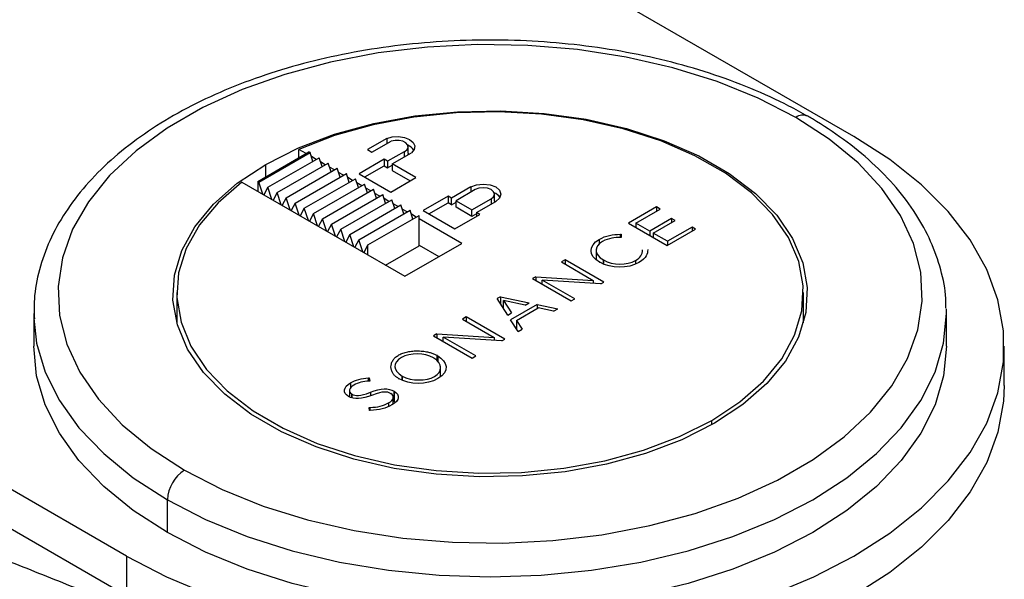
# Model space of a CAD drawing. Units: millimetres. Extents: x 69 to 1126, y 56 to 792.
# Drawn here: x 671 to 717, y 293 to 319 of the extents above; entities that cross this region are included whole.
import ezdxf

# ---------------------------------------------------------------- set-up
doc = ezdxf.new("R2010")
doc.units = ezdxf.units.MM

msp = doc.modelspace()

# ---------------------------------------------------------------- linework, layer by layer
at = {"color": 7, "linetype": 'Continuous', "lineweight": 25}
for p, q in [((710.1922, 313.9678), (677.3117, 332.9492)), ((688.3962, 313.876), (687.4946, 313.3556)), ((687.7067, 313.2331), (688.6083, 313.7536)), ((688.3962, 313.876), (688.3962, 313.6311)), ((689.3932, 313.184), (689.3932, 313.4902)), ((676.2511, 294.374), (643.3706, 313.3555)), ((682.3764, 311.8726), (684.7629, 313.2503)), ((682.4294, 311.842), (684.8159, 313.2197)), ((682.8537, 311.5971), (685.2402, 312.9748)), ((684.6289, 313.173), (684.2914, 313.3678)), ((684.2914, 312.9781), (684.2914, 313.3678)), ((684.8159, 313.2197), (684.7629, 313.2503)), ((684.9517, 312.8082), (684.8159, 313.2197)), ((685.1062, 312.8974), (684.8789, 313.0286)), ((685.3759, 312.5633), (685.2402, 312.9748)), ((687.4946, 313.3556), (687.7067, 313.2331)), ((689.2077, 313.2591), (688.4347, 312.8128)), ((688.6469, 312.6904), (689.5484, 313.2108)), ((689.2077, 313.2591), (689.2077, 313.0142)), ((683.2779, 311.3522), (685.6644, 312.7299)), ((685.5304, 312.6525), (685.3032, 312.7837)), ((685.8002, 312.3184), (685.6644, 312.7299)), ((685.9547, 312.4076), (685.7275, 312.5388)), ((688.2756, 312.9047), (687.1089, 312.2311)), ((687.3741, 312.078), (688.2756, 312.5985)), ((688.4347, 312.8128), (688.2756, 312.9047)), ((688.2756, 312.9047), (688.2756, 312.5985)), ((688.2756, 312.5985), (688.4347, 312.5066)), ((688.4347, 312.8128), (688.4347, 312.5066)), ((688.4347, 312.5066), (688.6469, 312.6291)), ((689.7606, 312.0474), (688.6469, 312.6904)), ((688.6469, 312.6904), (688.6469, 312.3842)), ((683.7022, 311.1073), (686.0887, 312.4849)), ((684.1265, 310.8623), (686.513, 312.24)), ((686.2244, 312.0735), (686.0887, 312.4849)), ((686.379, 312.1627), (686.1517, 312.2939)), ((686.6487, 311.8285), (686.513, 312.24)), ((686.8032, 311.9178), (686.576, 312.0489)), ((687.1089, 312.2311), (688.5938, 311.3739)), ((688.5938, 311.3739), (689.7606, 312.0474)), ((688.6469, 312.3842), (689.4953, 311.8943)), ((681.6397, 311.8371), (689.2442, 307.4471)), ((682.3764, 311.8726), (682.3764, 311.4118)), ((682.4294, 311.842), (682.3764, 311.8726)), ((682.6172, 311.2728), (682.4294, 311.842)), ((682.8537, 311.5971), (682.6659, 311.2447)), ((683.0415, 311.0278), (682.8537, 311.5971)), ((684.5507, 310.6174), (686.9372, 311.9951)), ((684.975, 310.3725), (687.3615, 311.7502)), ((687.073, 311.5836), (686.9372, 311.9951)), ((687.2275, 311.6728), (687.0003, 311.804)), ((687.4972, 311.3387), (687.3615, 311.7502)), ((692.3193, 311.6112), (691.4178, 311.0908)), ((643.3706, 311.5182), (676.2511, 292.5367)), ((683.2779, 311.3522), (683.0901, 310.9997)), ((683.4658, 310.7829), (683.2779, 311.3522)), ((685.3993, 310.1276), (687.7858, 311.5053)), ((685.8235, 309.8826), (688.21, 311.2603)), ((687.6518, 311.4279), (687.4245, 311.5591)), ((687.9215, 311.0938), (687.7858, 311.5053)), ((688.076, 311.183), (687.8488, 311.3142)), ((688.3458, 310.8489), (688.21, 311.2603)), ((691.2587, 311.1826), (690.092, 310.5091)), ((691.4178, 311.0908), (691.2587, 311.1826)), ((691.2587, 311.1826), (691.2587, 310.8764)), ((692.5315, 311.4888), (691.6299, 310.9683)), ((693.4277, 310.9682), (693.4277, 311.2744)), ((683.7022, 311.1073), (683.5144, 310.7548)), ((683.89, 310.538), (683.7022, 311.1073)), ((684.1265, 310.8623), (683.9387, 310.5099)), ((684.3143, 310.2931), (684.1265, 310.8623)), ((686.2478, 309.6377), (688.6343, 311.0154)), ((686.6721, 309.3928), (689.0585, 310.7705)), ((688.5003, 310.9381), (688.2731, 311.0692)), ((688.77, 310.6039), (688.6343, 311.0154)), ((688.9246, 310.6931), (688.6973, 310.8243)), ((689.1943, 310.359), (689.0585, 310.7705)), ((690.3572, 310.356), (691.2587, 310.8764)), ((691.4178, 310.7846), (691.2587, 310.8764)), ((691.4178, 310.7846), (691.4178, 311.0908)), ((691.4178, 310.7846), (691.6299, 310.907)), ((691.6299, 310.9683), (692.3724, 310.5397)), ((691.6299, 310.6621), (691.6299, 310.9683)), ((692.3724, 310.5397), (693.2739, 311.0601)), ((692.5845, 310.4172), (693.4861, 310.9377)), ((693.4277, 310.9682), (693.4121, 310.895)), ((700.9953, 310.6769), (699.6864, 309.9213)), ((701.1605, 310.5815), (700.9953, 310.6769)), ((700.9953, 310.6769), (700.9953, 310.4861)), ((684.5507, 310.6174), (684.3629, 310.265)), ((684.7385, 310.0481), (684.5507, 310.6174)), ((684.975, 310.3725), (684.7872, 310.0201)), ((685.1628, 309.8032), (684.975, 310.3725)), ((687.0963, 309.1479), (689.4828, 310.5256)), ((687.5206, 308.903), (689.9071, 310.2806)), ((689.3488, 310.4482), (689.1216, 310.5794)), ((689.6186, 310.1141), (689.4828, 310.5256)), ((689.7731, 310.2033), (689.5458, 310.3345)), ((689.9071, 308.8705), (689.9071, 310.2806)), ((690.092, 310.5091), (691.5769, 309.6518)), ((691.5769, 309.6518), (692.7436, 310.3254)), ((692.3724, 310.2335), (691.6299, 310.6621)), ((692.3724, 310.2335), (692.3724, 310.5397)), ((692.5845, 310.3559), (692.3724, 310.2335)), ((692.7436, 310.3254), (692.5845, 310.4172)), ((692.5845, 310.4172), (692.5845, 310.2335)), ((700.0282, 309.9279), (701.1605, 310.5815)), ((685.3993, 310.1276), (685.2115, 309.7751)), ((685.5871, 309.5583), (685.3993, 310.1276)), ((685.8235, 309.8826), (685.6357, 309.5302)), ((686.0113, 309.3134), (685.8235, 309.8826)), ((691.8958, 308.9779), (689.9071, 310.1259)), ((699.6864, 309.9213), (701.4906, 308.8798)), ((700.6749, 309.5545), (700.0282, 309.9279)), ((700.0282, 309.9279), (700.0282, 309.724)), ((701.693, 310.1422), (700.6749, 309.5545)), ((700.8401, 309.4591), (701.8582, 310.0469)), ((701.8582, 310.0469), (701.693, 310.1422)), ((701.693, 310.1422), (701.693, 309.9515)), ((686.2478, 309.6377), (686.06, 309.2853)), ((686.4356, 309.0685), (686.2478, 309.6377)), ((686.6721, 309.3928), (686.4843, 309.0404)), ((686.8599, 308.8235), (686.6721, 309.3928)), ((699.3028, 309.403), (699.3356, 309.4039)), ((699.3356, 309.4039), (699.3377, 309.2576)), ((699.3356, 309.2576), (699.3356, 309.4039)), ((700.6749, 309.5545), (700.6749, 309.3506)), ((701.5019, 309.0771), (700.8401, 309.4591)), ((700.8401, 309.4591), (700.8401, 309.2553)), ((701.4906, 308.8798), (702.8121, 309.6427)), ((702.6469, 309.7381), (701.5019, 309.0771)), ((702.8121, 309.6427), (702.6469, 309.7381)), ((702.6469, 309.7381), (702.6469, 309.5473)), ((687.0963, 309.1479), (686.9085, 308.7954)), ((687.2841, 308.5786), (687.0963, 309.1479)), ((687.5206, 308.903), (687.3328, 308.5505)), ((687.5206, 308.4421), (687.5206, 308.903)), ((688.3428, 307.9675), (689.9071, 308.8705)), ((689.2442, 307.4471), (691.8958, 308.9779)), ((689.9071, 308.9011), (690.835, 308.3655)), ((699.3377, 309.2576), (699.3066, 309.2572)), ((701.5019, 309.0771), (701.5019, 308.8863)), ((698.1699, 308.7163), (698.1699, 308.2421)), ((700.578, 308.6982), (700.5777, 308.6794)), ((696.7196, 308.2086), (696.5481, 308.1096)), ((696.5481, 308.1096), (698.0378, 307.2497)), ((698.5238, 307.1671), (696.7196, 308.2086)), ((696.7196, 308.2086), (696.7196, 308.0107)), ((698.3313, 308.0975), (698.3364, 308.0946)), ((698.513, 308.2024), (698.508, 308.2053)), ((695.3549, 307.4208), (695.1975, 307.3299)), ((695.1975, 307.3299), (697.0017, 306.2884)), ((695.3549, 307.4208), (698.0378, 307.2497)), ((695.3549, 307.4208), (695.3549, 307.2391)), ((697.1732, 306.3874), (695.6508, 307.2663)), ((698.3918, 307.0909), (695.6508, 307.2663)), ((695.6508, 307.0682), (695.6508, 307.2663)), ((698.0378, 307.2497), (698.0378, 307.1136)), ((698.3918, 307.0909), (698.5238, 307.1671)), ((678.5966, 306.6817), (678.5966, 305.2642)), ((707.8466, 305.2642), (707.8466, 306.6817)), ((693.7132, 306.4876), (693.5579, 306.3979)), ((694.0434, 305.6264), (693.5579, 306.3979)), ((693.7132, 306.4876), (695.0496, 306.2073)), ((693.7132, 306.4876), (693.7132, 306.1512)), ((693.8518, 306.3149), (694.2246, 305.731)), ((694.8615, 306.0987), (693.8518, 306.3149)), ((693.8518, 305.9309), (693.8518, 306.3149)), ((695.4169, 306.1303), (694.1769, 305.4144)), ((694.8615, 306.0987), (695.0496, 306.2073)), ((695.4169, 306.1303), (696.3784, 305.9286)), ((695.4169, 306.1303), (695.4169, 305.9424)), ((697.0017, 306.2884), (697.1732, 306.3874)), ((671.9216, 305.7019), (671.9216, 304.1709)), ((671.9216, 305.7019), (671.9251, 305.4803)), ((693.8518, 305.9686), (693.8245, 305.9743)), ((694.0434, 305.6264), (694.2246, 305.731)), ((694.4459, 305.3818), (695.4658, 305.9706)), ((696.1844, 305.8166), (695.4658, 305.9706)), ((696.1844, 305.8166), (696.3784, 305.9286)), ((714.5216, 305.7019), (714.5182, 305.9235)), ((714.5216, 304.1709), (714.5216, 305.7019)), ((678.5966, 305.5271), (678.5619, 305.3957)), ((692.0987, 305.5411), (691.9272, 305.4421)), ((691.9272, 305.4421), (693.4169, 304.5821)), ((693.9029, 304.4995), (692.0987, 305.5411)), ((692.0987, 305.5411), (692.0987, 305.3431)), ((694.5262, 304.8594), (694.1769, 305.4144)), ((694.4459, 305.3818), (694.7126, 304.9669)), ((694.4459, 305.3818), (694.4459, 304.987)), ((707.8814, 305.3957), (707.8466, 305.5271)), ((690.734, 304.7532), (690.5766, 304.6624)), ((690.734, 304.7532), (693.4169, 304.5821)), ((690.734, 304.7532), (690.734, 304.5715)), ((694.4031, 305.055), (694.4459, 305.0798)), ((694.5262, 304.8594), (694.7126, 304.9669)), ((690.5766, 304.6624), (692.3808, 303.6208)), ((692.5523, 303.7199), (691.03, 304.5987)), ((693.7709, 304.4233), (691.03, 304.5987)), ((691.03, 304.4006), (691.03, 304.5987)), ((693.4169, 304.5821), (693.4169, 304.446)), ((693.7709, 304.4233), (693.9029, 304.4995)), ((717.2216, 302.3336), (717.2216, 304.1709)), ((690.5924, 303.6242), (690.5874, 303.6271)), ((690.7684, 303.7345), (690.7546, 303.7402)), ((690.7546, 303.4816), (690.7546, 303.7402)), ((690.7685, 303.7345), (690.7684, 303.4695)), ((690.7758, 303.728), (690.7758, 303.463)), ((692.3808, 303.6208), (692.5523, 303.7199)), ((690.9106, 302.7705), (690.9106, 303.2382)), ((687.551, 302.6925), (687.5827, 302.6946)), ((687.6086, 302.5499), (687.5764, 302.5484)), ((687.5827, 302.6946), (687.6086, 302.5499)), ((687.5827, 302.5487), (687.5827, 302.6946)), ((688.9372, 302.6744), (688.9423, 302.6715)), ((689.1139, 302.7822), (689.1189, 302.7793)), ((686.6544, 302.1031), (686.6544, 301.8478)), ((686.7698, 301.9427), (686.7647, 301.9456)), ((688.5773, 301.9675), (688.5823, 301.9646)), ((688.7463, 302.0738), (688.7413, 302.0767)), ((688.7413, 301.5867), (688.7413, 302.0767)), ((688.7463, 302.0738), (688.7463, 301.5838)), ((686.6007, 301.8364), (686.6057, 301.8335)), ((688.7031, 301.4801), (688.7031, 301.7957)), ((687.5725, 301.3167), (687.6045, 301.3176)), ((687.5883, 301.1737), (687.5725, 301.3167)), ((687.6197, 301.1748), (687.5883, 301.1737)), ((678.1603, 295.4761), (678.1603, 297.0071)), ((676.2511, 294.374), (676.2511, 292.5367))]:
    msp.add_line(p, q, dxfattribs=at)
at = {"color": 8, "linetype": 'Continuous', "lineweight": 25}
for p, q in [((682.7476, 312.0869), (682.7476, 312.667)), ((692.3193, 311.6112), (692.3193, 311.3663)), ((693.2739, 311.0601), (693.2739, 310.8152)), ((699.3028, 309.2568), (699.3028, 309.403)), ((698.3099, 309.1615), (698.3099, 308.9194)), ((698.508, 308.0235), (698.508, 308.2053)), ((698.513, 308.2024), (698.513, 308.0214)), ((700.0117, 308.1791), (700.0117, 308.0242)), ((686.7094, 302.4589), (686.7094, 302.2318)), ((687.551, 302.5445), (687.551, 302.6925)), ((689.1139, 302.6006), (689.1139, 302.7822)), ((689.1189, 302.7793), (689.1189, 302.5986)), ((686.7647, 301.7672), (686.7647, 301.9456)), ((686.7698, 301.9427), (686.7698, 301.7651)), ((687.6326, 302.0219), (687.6326, 301.8546)), ((688.4824, 301.5292), (688.4824, 301.3715)), ((687.6045, 301.3176), (687.6045, 301.1742)), ((703.5631, 300.4984), (703.5631, 300.7117))]:
    msp.add_line(p, q, dxfattribs=at)
at = {"color": 7, "linetype": 'Continuous', "lineweight": 25, "flags": 128}
for points in [[(707.4875, 314.856), (705.7349, 315.7564), (703.813, 316.5333), (701.748, 317.1761), (699.5676, 317.6761), (697.3014, 318.0266), (694.98, 318.2229), (692.6349, 318.2623), (690.2976, 318.1443), (688, 317.8704), (685.7729, 317.4444), (683.6466, 316.872), (681.6497, 316.161), (679.8094, 315.3209), (678.1504, 314.3632), (676.6952, 313.3008), (675.4636, 312.1481), (674.472, 310.9205), (673.7341, 309.6349), (673.2597, 308.3085), (673.0552, 306.9592), (673.1234, 305.6054), (673.4634, 304.2653), (674.0707, 302.9571), (674.9369, 301.6983), (676.0504, 300.5062), (677.3961, 299.3967), (678.9558, 298.385)], [(678.9558, 298.385), (680.7084, 297.4846), (682.6302, 296.7077), (684.6953, 296.0649), (686.8757, 295.5649), (689.1419, 295.2143), (691.4633, 295.018), (693.8084, 294.9786), (696.1456, 295.0967), (698.4433, 295.3706), (700.6704, 295.7966), (702.7967, 296.369), (704.7935, 297.08), (706.6339, 297.92), (708.2929, 298.8778), (709.748, 299.9402), (710.9797, 301.0929), (711.9712, 302.3204), (712.7092, 303.6061), (713.1836, 304.9325), (713.3881, 306.2817), (713.3199, 307.6356), (712.9798, 308.9757), (712.3726, 310.2839), (711.5064, 311.5426), (710.3929, 312.7348), (709.0472, 313.8442), (707.4875, 314.856)], [(682.7476, 312.667), (684.2714, 313.434), (685.9619, 314.0741), (687.7876, 314.5754), (689.7146, 314.9284), (691.7068, 315.1267), (693.7274, 315.1666), (695.7384, 315.0472), (697.7026, 314.7709), (699.5834, 314.3427), (701.3456, 313.7707), (702.9565, 313.0655), (704.386, 312.2403), (705.6076, 311.3103), (706.5984, 310.293), (707.3401, 309.2073), (707.8188, 308.0734), (708.0255, 306.9124), (707.9565, 305.746), (707.613, 304.5959), (707.0014, 303.4835), (706.1331, 302.4295), (705.0243, 301.4536), (703.6957, 300.574)], [(703.5631, 300.7117), (704.8781, 301.5827), (705.9749, 302.5492), (706.8328, 303.593), (707.4358, 304.6947), (707.7727, 305.8337), (707.837, 306.9885), (707.6276, 308.1375), (707.1484, 309.2593), (706.4084, 310.3328), (705.4214, 311.338), (704.206, 312.2559), (702.7849, 313.0694), (701.1846, 313.7634), (699.4352, 314.3247), (697.5695, 314.7428), (695.6223, 315.01), (693.6302, 315.1213), (691.6304, 315.0744), (689.6605, 314.8704), (687.7572, 314.5131), (685.9562, 314.0091), (684.2914, 313.3678)], [(688.3962, 313.876), (688.6571, 313.949), (688.9457, 313.9654), (689.2262, 313.9231), (689.4641, 313.8273), (689.6299, 313.69), (689.7032, 313.5281), (689.6749, 313.3615), (689.5484, 313.2108)], [(706.293, 292.5512), (708.3253, 293.4036), (710.1922, 294.374), (711.8731, 295.4517), (713.3497, 296.6249), (714.6058, 297.8809), (715.6276, 299.2057), (716.4039, 300.5849), (716.9262, 302.0035), (717.1887, 303.4458), (717.1887, 304.896), (716.9262, 306.3382), (716.4039, 307.7568), (715.6276, 309.136), (714.6058, 310.4609), (713.3497, 311.7168), (711.8731, 312.89), (710.1922, 313.9678)], [(689.2394, 313.2759), (689.3462, 313.3649), (689.392, 313.47), (689.3709, 313.5776), (689.2856, 313.674), (689.147, 313.747), (688.9728, 313.7872), (688.7853, 313.7895), (688.6083, 313.7536)], [(689.3932, 313.184), (689.392, 313.1638), (689.3784, 313.1127)], [(703.6957, 300.574), (702.1719, 299.8069), (700.4814, 299.1669), (698.6557, 298.6656), (696.7287, 298.3125), (694.7364, 298.1142), (692.7159, 298.0744), (690.7048, 298.1937), (688.7406, 298.4701), (686.8599, 298.8982), (685.0977, 299.4702), (683.4868, 300.1754), (682.0573, 301.0007), (680.8357, 301.9306), (679.8448, 302.9479), (679.1032, 304.0337), (678.6245, 305.1676), (678.4178, 306.3285), (678.4868, 307.495), (678.8303, 308.6451), (679.4419, 309.7575), (680.3102, 310.8115), (681.419, 311.7874), (682.7476, 312.667)], [(681.6397, 311.8371), (680.5289, 310.8759), (679.6559, 309.8363), (679.0368, 308.7375), (678.6835, 307.6003), (678.6023, 306.4459), (678.795, 305.2958), (679.2579, 304.1718), (679.9822, 303.0947), (680.9545, 302.0848), (682.1566, 301.161), (683.5658, 300.3406), (685.1559, 299.6389), (686.8971, 299.0692), (688.7567, 298.642), (690.6999, 298.3653), (692.6903, 298.2445), (694.6907, 298.2816), (696.6636, 298.476), (698.572, 298.8242), (700.3802, 299.3194), (702.0543, 299.9526), (703.5631, 300.7117)], [(692.3193, 311.6112), (692.587, 311.7145), (692.9027, 311.7507), (693.2184, 311.7145), (693.4861, 311.6112), (693.6649, 311.4567), (693.7277, 311.2744), (693.6649, 311.0922), (693.4861, 310.9377)], [(693.2739, 311.0601), (693.3877, 311.1585), (693.4277, 311.2744), (693.3877, 311.3904), (693.2739, 311.4888), (693.1036, 311.5545), (692.9027, 311.5775), (692.7018, 311.5545), (692.5315, 311.4888)], [(678.1603, 295.4761), (676.5686, 296.5043), (675.1864, 297.6289), (674.031, 298.8357), (673.1169, 300.1097), (672.4557, 301.4347), (672.0556, 302.7941), (671.9216, 304.1709)], [(714.5216, 304.1709), (714.3877, 302.7941), (713.9876, 301.4347), (713.3264, 300.1097), (712.4123, 298.8357), (711.2569, 297.6289), (709.8746, 296.5043), (708.283, 295.4761), (706.502, 294.5573), (704.5539, 293.7593), (702.4634, 293.0923), (700.2566, 292.5647), (697.9613, 292.1829), (695.6065, 291.952), (693.2216, 291.8746), (690.8368, 291.952), (688.4819, 292.1829), (686.1867, 292.5647), (683.9799, 293.0923), (681.8894, 293.7593), (679.9413, 294.5573), (678.1603, 295.4761)], [(717.2216, 302.3336), (717.1887, 301.6085), (716.9262, 300.1663), (716.4039, 298.7477), (715.6276, 297.3685), (714.6058, 296.0437), (713.3497, 294.7877), (711.8731, 293.6145), (710.1922, 292.5367), (708.3253, 291.5664), (706.293, 290.7139), (704.1174, 289.9888), (701.8225, 289.399), (699.4333, 288.9508), (696.9761, 288.6493), (694.4777, 288.4977), (691.9656, 288.4977), (689.4672, 288.6493), (687.01, 288.9508), (684.6208, 289.399), (682.3259, 289.9888), (680.1503, 290.7139), (678.1179, 291.5664), (676.2511, 292.5367)], [(676.2511, 294.374), (678.1179, 293.4036), (680.1503, 292.5512)]]:
    msp.add_lwpolyline(points, dxfattribs=at)
at = {"color": 8, "linetype": 'Continuous', "lineweight": 25, "flags": 128}
for points in [[(678.1603, 297.0071), (679.9413, 296.0883), (681.8894, 295.2904), (683.9799, 294.6234), (686.1867, 294.0957), (688.4819, 293.7139), (690.8368, 293.483), (693.2216, 293.4056), (695.6065, 293.483), (697.9613, 293.7139), (700.2566, 294.0957), (702.4634, 294.6234), (704.5539, 295.2904), (706.502, 296.0883), (708.283, 297.0071), (709.8746, 298.0353), (711.2569, 299.1599), (712.4123, 300.3667), (713.3264, 301.6407), (713.9876, 302.9657), (714.3877, 304.3251), (714.5216, 305.7019)], [(671.9251, 305.4803), (672.0556, 304.3251), (672.4557, 302.9657), (673.1169, 301.6407), (674.031, 300.3667), (675.1864, 299.1599), (676.5686, 298.0353), (678.1603, 297.0071)]]:
    msp.add_lwpolyline(points, dxfattribs=at)
at = {"color": 8, "linetype": 'Continuous', "lineweight": 25}
msp.add_arc((707.814, 314.4267), 0.5393, 64.04232, 127.25352, dxfattribs=at)
at = {"color": 7, "linetype": 'Continuous', "lineweight": 25}
for centre, radius, start, end in [((689.1659, 313.0081), 0.5954, 33.58804, 69.23826), ((688.9769, 313.7313), 0.5256, 296.04728, 299.95809), ((693.1974, 310.8016), 0.5822, 33.31413, 68.09537), ((679.8874, 296.9285), 1.7289, 122.60548, 177.39452)]:
    msp.add_arc(centre, radius, start, end, dxfattribs=at)
for points, knots in [([(708.05, 314.9117), (707.7588, 315.0741), (706.9173, 315.5435), (705.4058, 316.235), (703.4876, 316.9414), (701.4551, 317.5205), (699.3337, 317.969), (697.1461, 318.2821), (694.9161, 318.4572), (692.6679, 318.4927), (690.4259, 318.3884), (688.2143, 318.1451), (686.057, 317.7652), (683.9772, 317.252), (681.9975, 316.6101), (680.1393, 315.8448), (678.4231, 314.9626), (676.8686, 313.9708), (675.495, 312.878), (674.3206, 311.6951), (673.3636, 310.4356), (672.6351, 309.1164), (672.1572, 307.7577), (671.9181, 306.5303), (671.9422, 305.7631), (671.9519, 305.4575)], [0, 0, 0, 0, 0.0239737, 0.0692734, 0.1145372, 0.1597512, 0.2049151, 0.2500372, 0.2951306, 0.34021, 0.3852912, 0.4303864, 0.4755108, 0.5206808, 0.5659122, 0.6112181, 0.6566062, 0.702071, 0.747581, 0.7930344, 0.8382851, 0.8831406, 0.9274263, 0.9710909, 1, 1, 1, 1]), ([(714.4914, 305.9462), (714.494, 306.0971), (714.5046, 306.7025), (714.2803, 307.756), (713.8224, 309.082), (713.1219, 310.3659), (712.2048, 311.5976), (711.0721, 312.765), (709.7573, 313.8358), (708.7046, 314.5303), (708.1213, 314.8702), (708.05, 314.9117)], [0, 0, 0, 0, 0.0437452, 0.1755391, 0.3075511, 0.4407403, 0.5756051, 0.7121091, 0.849848, 0.9816447, 1, 1, 1, 1]), ([(688.9372, 302.6744), (688.9191, 302.6855), (688.8826, 302.7076), (688.8336, 302.744), (688.7886, 302.7828), (688.748, 302.8243), (688.7118, 302.8683), (688.6599, 302.9439), (688.6093, 303.0561), (688.5888, 303.2048), (688.6081, 303.3542), (688.6703, 303.4983), (688.7718, 303.631), (688.9161, 303.746), (689.0998, 303.8383), (689.316, 303.9048), (689.5544, 303.9467), (689.8058, 303.9613), (690.061, 303.9498), (690.2847, 303.9139), (690.4707, 303.8646), (690.6225, 303.8095), (690.7106, 303.7634), (690.7548, 303.7403)], [0, 0, 0, 0, 0.0195394, 0.0392329, 0.0591976, 0.079546, 0.1003845, 0.1218121, 0.1840896, 0.2485126, 0.3128008, 0.3758229, 0.4386566, 0.4980981, 0.556952, 0.6177803, 0.6785942, 0.740725, 0.8042378, 0.8675394, 0.9119455, 0.9558184, 1, 1, 1, 1]), ([(690.7683, 303.7344), (690.7699, 303.7334), (690.7729, 303.7315), (690.7748, 303.7292), (690.7758, 303.728)], [0, 0, 0, 0, 0.5083318, 1, 1, 1, 1]), ([(676.4171, 291.8457), (675.9235, 292.048), (674.9365, 292.4525), (673.4569, 293.0503), (671.9782, 293.6416), (670.5004, 294.2256), (669.0236, 294.8027), (667.5477, 295.3726), (666.0727, 295.9354), (664.5987, 296.4912), (663.1255, 297.0399), (661.6533, 297.5815), (660.1821, 298.1161), (658.7117, 298.6436), (657.2423, 299.1639), (655.7739, 299.6773), (654.3063, 300.1835), (652.8397, 300.6827), (651.374, 301.1748), (649.9092, 301.6597), (648.4453, 302.138), (647.4703, 302.4509), (646.9827, 302.6073)], [0, 0, 0, 0, 0.0500244, 0.1000415, 0.1500521, 0.2000568, 0.2500567, 0.3000523, 0.3500446, 0.4000343, 0.4500223, 0.5000092, 0.549996, 0.5999834, 0.6499722, 0.6999632, 0.7499572, 0.799955, 0.8499574, 0.8999651, 0.9499791, 1, 1, 1, 1])]:
    msp.add_open_spline(points, degree=3, knots=knots, dxfattribs=at)
for points in [[(698.3099, 309.1615), (698.6327, 309.3479), (698.9403, 309.3928), (699.3028, 309.403)], [(698.3313, 308.0975), (697.8086, 308.3993), (697.7991, 308.8667), (698.3099, 309.1615)], [(698.4701, 309.0661), (698.0558, 308.827), (698.0722, 308.4569), (698.508, 308.2053)], [(699.3066, 309.2572), (699.0511, 309.254), (698.7519, 309.2288), (698.4701, 309.0661)], [(700.0117, 308.1791), (700.2405, 308.3112), (700.3357, 308.4557), (700.3403, 308.6779)], [(700.5777, 308.6794), (700.574, 308.4985), (700.5226, 308.2862), (700.1693, 308.0823)], [(700.1693, 308.0823), (699.653, 307.7842), (698.8649, 307.7895), (698.3364, 308.0946)], [(698.513, 308.2024), (698.9445, 307.9533), (699.6028, 307.943), (700.0117, 308.1791)], [(690.5874, 303.6271), (690.1559, 303.8762), (689.4942, 303.8845), (689.0811, 303.646)], [(689.0811, 303.646), (688.6639, 303.4051), (688.678, 303.0338), (689.1139, 302.7822)], [(689.1189, 302.7793), (689.5508, 302.5305), (690.9611, 302.5694), (691.0279, 303.3723), (690.5924, 303.6242)], [(690.7758, 303.728), (691.2286, 303.4627), (691.3549, 302.9938), (690.7828, 302.6635)], [(686.6007, 301.8364), (686.3243, 301.996), (686.3711, 302.2636), (686.7094, 302.4589)], [(686.7094, 302.4589), (686.9568, 302.6017), (687.2007, 302.6694), (687.551, 302.6925)], [(687.5764, 302.5484), (687.2865, 302.5353), (687.0677, 302.4779), (686.8671, 302.362)], [(690.7828, 302.6635), (690.2621, 302.3629), (689.4709, 302.3664), (688.9423, 302.6715)], [(686.8671, 302.362), (686.6284, 302.2243), (686.5854, 302.0491), (686.7647, 301.9456)], [(686.7698, 301.9427), (686.9393, 301.8448), (687.127, 301.8285), (687.6326, 302.0219)], [(687.6326, 302.0219), (688.1395, 302.2163), (688.471, 302.2327), (688.7413, 302.0767)], [(688.5773, 301.9675), (688.4112, 302.0634), (688.2286, 302.0796), (687.7399, 301.8913)], [(688.4824, 301.5292), (688.7339, 301.6743), (688.7749, 301.8534), (688.5823, 301.9646)], [(688.7463, 302.0738), (689.0421, 301.903), (688.9974, 301.6386), (688.6375, 301.4308)], [(687.7399, 301.8913), (687.2137, 301.6889), (686.8852, 301.6722), (686.6057, 301.8335)], [(687.6045, 301.3176), (687.99, 301.3277), (688.2361, 301.387), (688.4824, 301.5292)], [(688.6375, 301.4308), (688.3568, 301.2688), (688.0428, 301.1898), (687.6197, 301.1748)]]:
    msp.add_open_spline(points, degree=3, dxfattribs=at)

doc.saveas('drawing.dxf')
